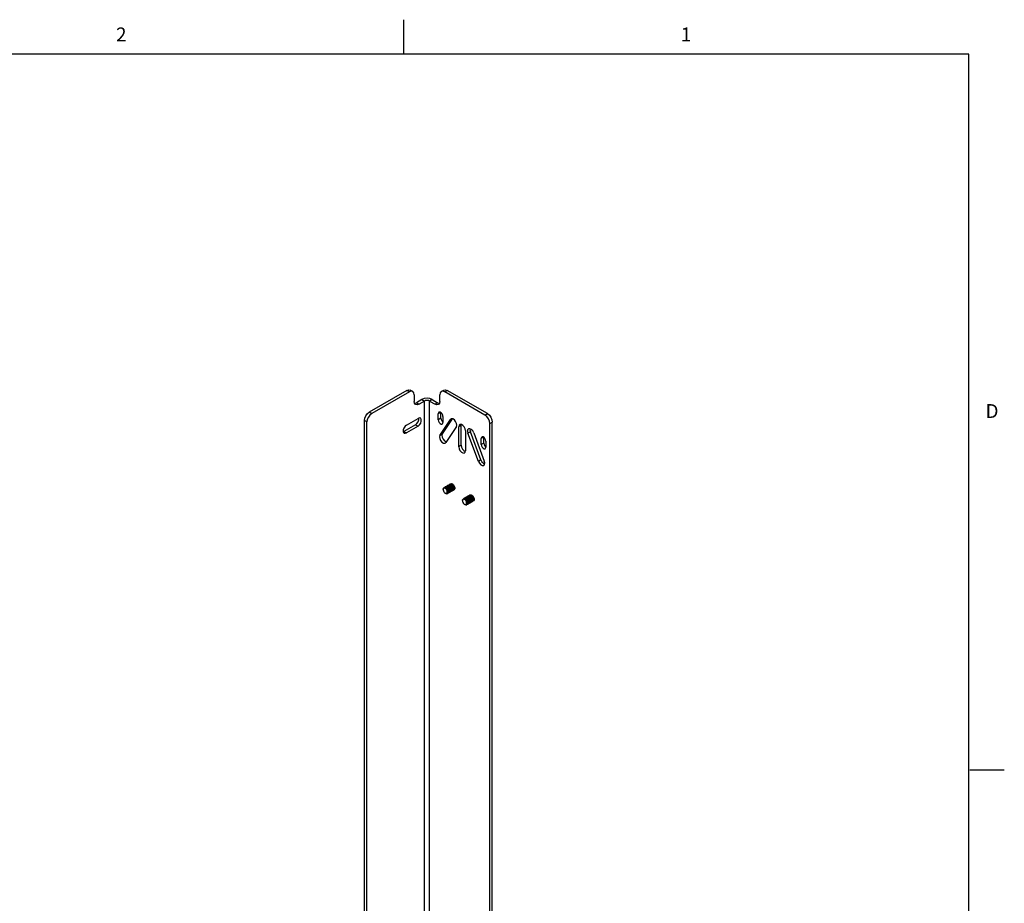
# Model space of a CAD drawing. Units: inches. Extents: x 0.5 to 33.6, y 0.5 to 21.6.
# Drawn here: x 26.5 to 33.6, y 15.2 to 21.6 of the extents above; entities that cross this region are included whole.
import ezdxf

# ---------------------------------------------------------------- set-up
doc = ezdxf.new("R2010")
doc.units = ezdxf.units.IN
doc.header["$LTSCALE"] = 1.87
doc.header["$MEASUREMENT"] = 0
doc.layers.get('0').update_dxf_attribs({"linetype": 'CONTINUOUS'})
doc.layers.add('AXIS', color=7, linetype='CONTINUOUS')
doc.styles.add('TEXTSTYLE_2', font='txt', dxfattribs={"width": 0.8})

msp = doc.modelspace()

# ---------------------------------------------------------------- linework, layer by layer
at = {"color": 2, "linetype": 'CONTINUOUS'}
for p, q in [((29.27634, 21.33541), (29.27634, 21.58541)), ((33.35198, 21.33668), (0.73649, 21.33668)), ((33.35198, 0.7035), (33.35198, 21.33668)), ((33.35919, 16.17184), (33.60919, 16.17184))]:
    msp.add_line(p, q, dxfattribs=at)
at = {"color": 3, "linetype": 'CONTINUOUS'}
for p, q in [((29.2968, 18.90939), (29.02538, 18.75268)), ((29.2968, 18.90939), (29.31012, 18.91402)), ((29.31012, 18.91402), (29.32141, 18.91183)), ((29.56451, 18.91183), (29.5758, 18.91402)), ((29.5758, 18.91402), (29.58911, 18.90939)), ((29.87933, 18.74184), (29.58911, 18.90939)), ((29.40593, 18.84381), (29.3664, 18.82099)), ((29.42292, 18.85037), (29.40593, 18.84381)), ((29.47998, 18.84381), (29.51951, 18.82099)), ((29.35479, 18.81695), (29.3664, 18.82099)), ((29.51951, 18.82099), (29.53283, 18.81636)), ((28.99058, 9.85232), (28.99058, 18.69241)), ((29.91413, 9.84148), (29.91413, 18.68156))]:
    msp.add_line(p, q, dxfattribs=at)
at = {"color": 9, "linetype": 'CONTINUOUS'}
for p, q in [((29.31532, 18.8987), (29.2968, 18.90939)), ((29.5706, 18.8987), (29.58911, 18.90939)), ((29.40593, 18.84381), (29.42444, 18.83312)), ((29.42444, 10.16984), (29.42444, 18.83312)), ((29.47998, 18.84381), (29.46147, 18.83312)), ((29.46147, 10.16984), (29.46147, 18.83312)), ((29.3664, 18.82099), (29.38491, 18.8103)), ((29.51951, 18.82099), (29.501, 18.8103)), ((29.00909, 18.68172), (28.99058, 18.69241)), ((29.04389, 18.74199), (29.02538, 18.75268)), ((29.86082, 18.73115), (29.87933, 18.74184)), ((29.89562, 18.67088), (29.91413, 18.68156))]:
    msp.add_line(p, q, dxfattribs=at)
at = {"color": 7, "linetype": 'CONTINUOUS'}
for p, q in [((29.32863, 18.90333), (29.31532, 18.8987)), ((29.33992, 18.90114), (29.32141, 18.91183)), ((29.33992, 18.90114), (29.32863, 18.90333)), ((29.54599, 18.90114), (29.56451, 18.91183)), ((29.55728, 18.90333), (29.54599, 18.90114)), ((29.5706, 18.8987), (29.55728, 18.90333)), ((29.31532, 18.8987), (29.04389, 18.74199)), ((29.35012, 18.87861), (29.35012, 18.83039)), ((29.42444, 18.83312), (29.38491, 18.8103)), ((29.46147, 18.83312), (29.501, 18.8103)), ((29.5358, 18.83039), (29.5358, 18.87861)), ((29.86082, 18.73115), (29.5706, 18.8987)), ((29.35276, 18.81655), (29.35012, 18.83039)), ((29.36031, 18.80786), (29.35276, 18.81655)), ((29.3716, 18.80567), (29.36031, 18.80786)), ((29.38491, 18.8103), (29.3716, 18.80567)), ((29.51432, 18.80567), (29.501, 18.8103)), ((29.52561, 18.80786), (29.51432, 18.80567)), ((29.53315, 18.81655), (29.52561, 18.80786)), ((29.5358, 18.83039), (29.53315, 18.81655)), ((29.04389, 18.74199), (29.03057, 18.73125)), ((29.87414, 18.7204), (29.86082, 18.73115)), ((29.00909, 9.84164), (29.00909, 18.68172)), ((29.89562, 9.83079), (29.89562, 18.67088)), ((29.56004, 18.19601), (29.55988, 18.19359)), ((29.57035, 18.2101), (29.56846, 18.20927)), ((29.56865, 18.20706), (29.57117, 18.20706)), ((29.56915, 18.20967), (29.57109, 18.21052)), ((29.57109, 18.21052), (29.57361, 18.21097)), ((29.57117, 18.20706), (29.57384, 18.2065)), ((29.57921, 18.21013), (29.58215, 18.20886)), ((29.58208, 18.21403), (29.5794, 18.2142)), ((29.58761, 18.21725), (29.58493, 18.21741)), ((29.5932, 18.22046), (29.59051, 18.22063)), ((29.59229, 18.20044), (29.59096, 18.20179)), ((29.59364, 18.19849), (29.59132, 18.20141)), ((29.59865, 18.22369), (29.59593, 18.22384)), ((29.60433, 18.22689), (29.60165, 18.22706)), ((29.60988, 18.23011), (29.60721, 18.23027)), ((29.613, 18.23499), (29.61518, 18.23591)), ((29.62032, 18.23613), (29.62314, 18.23541)), ((29.62113, 18.23136), (29.626, 18.23417)), ((29.62314, 18.23541), (29.626, 18.23417)), ((29.58494, 18.16787), (29.58563, 18.16827)), ((29.59748, 18.16955), (29.59585, 18.16826)), ((29.59654, 18.16866), (29.59798, 18.16976)), ((29.60286, 18.17257), (29.60141, 18.17147)), ((29.60211, 18.17188), (29.60374, 18.17317)), ((29.60862, 18.17598), (29.60698, 18.17469)), ((29.60768, 18.17509), (29.60929, 18.17636)), ((29.61416, 18.17917), (29.61255, 18.1779)), ((29.61325, 18.1783), (29.61488, 18.17959)), ((29.61975, 18.18241), (29.61812, 18.18112)), ((29.61881, 18.18152), (29.62043, 18.18279)), ((29.6253, 18.1856), (29.62369, 18.18433)), ((29.62438, 18.18473), (29.62601, 18.18602)), ((29.63088, 18.18883), (29.62925, 18.18755)), ((29.62995, 18.18795), (29.63156, 18.18921)), ((29.70955, 18.12974), (29.70765, 18.12891)), ((29.70785, 18.1267), (29.71036, 18.1267)), ((29.70835, 18.12931), (29.71029, 18.13016)), ((29.71029, 18.13016), (29.7128, 18.13061)), ((29.71036, 18.1267), (29.71304, 18.12613)), ((29.7184, 18.12977), (29.72135, 18.12849)), ((29.72127, 18.13367), (29.71859, 18.13384)), ((29.72681, 18.13689), (29.72412, 18.13705)), ((29.73239, 18.1401), (29.72971, 18.14027)), ((29.73149, 18.12008), (29.73015, 18.12143)), ((29.73284, 18.11813), (29.73051, 18.12105)), ((29.73784, 18.14333), (29.73512, 18.14347)), ((29.74352, 18.14653), (29.74084, 18.1467)), ((29.74908, 18.14974), (29.7464, 18.14991)), ((29.75219, 18.15463), (29.75437, 18.15554)), ((29.75951, 18.15577), (29.76234, 18.15505)), ((29.76032, 18.151), (29.76519, 18.15381)), ((29.76234, 18.15505), (29.76519, 18.15381)), ((29.69923, 18.11564), (29.69908, 18.11322)), ((29.72413, 18.0875), (29.72483, 18.08791)), ((29.73668, 18.08919), (29.73504, 18.0879)), ((29.73574, 18.0883), (29.73718, 18.08939)), ((29.74205, 18.09221), (29.74061, 18.09111)), ((29.74131, 18.09151), (29.74294, 18.0928)), ((29.74781, 18.09562), (29.74618, 18.09433)), ((29.74687, 18.09473), (29.74849, 18.096)), ((29.75336, 18.09881), (29.75175, 18.09754)), ((29.75244, 18.09794), (29.75407, 18.09923)), ((29.75894, 18.10204), (29.75731, 18.10076)), ((29.75801, 18.10116), (29.75962, 18.10243)), ((29.76449, 18.10524), (29.76288, 18.10397)), ((29.76358, 18.10437), (29.76521, 18.10566)), ((29.77008, 18.10847), (29.76845, 18.10718)), ((29.76914, 18.10759), (29.77075, 18.10885))]:
    msp.add_line(p, q, dxfattribs=at)
for points in [[(29.35012, 18.87861), (29.34747, 18.89246), (29.33992, 18.90114)], [(29.46147, 18.83312), (29.45298, 18.8364), (29.44296, 18.83755), (29.43294, 18.8364), (29.42444, 18.83312)], [(29.54599, 18.90114), (29.53845, 18.89246), (29.5358, 18.87861)], [(29.03057, 18.73125), (29.01928, 18.71602), (29.01174, 18.69863), (29.00909, 18.68172)], [(29.89562, 18.67088), (29.89297, 18.68778), (29.88543, 18.70517), (29.87414, 18.7204)], [(29.55988, 18.19447), (29.55998, 18.1965), (29.56047, 18.19931), (29.56138, 18.20177), (29.56269, 18.20383), (29.56436, 18.20543)], [(29.55988, 18.19359), (29.55989, 18.19315), (29.56016, 18.19006), (29.56086, 18.18682), (29.56195, 18.18352), (29.56341, 18.18026), (29.5652, 18.17713), (29.56726, 18.1742), (29.56955, 18.17157), (29.57199, 18.1693)], [(29.56464, 18.20365), (29.56294, 18.20242), (29.56159, 18.20071), (29.56061, 18.19855), (29.56004, 18.19601)], [(29.56436, 18.20543), (29.56637, 18.20651), (29.56865, 18.20706)], [(29.56886, 18.2045), (29.56663, 18.20435), (29.56464, 18.20365)], [(29.56846, 18.20927), (29.56811, 18.20906), (29.56619, 18.20745), (29.56496, 18.20575)], [(29.58352, 18.19478), (29.58127, 18.19747), (29.57885, 18.19981), (29.57633, 18.20172), (29.57377, 18.20317), (29.57126, 18.20411), (29.56886, 18.2045)], [(29.58146, 18.20845), (29.5785, 18.20973), (29.57561, 18.21044), (29.57287, 18.21057), (29.57035, 18.2101)], [(29.5718, 18.21065), (29.57207, 18.21099), (29.57403, 18.21249)], [(29.57361, 18.21097), (29.57634, 18.21084), (29.57921, 18.21013)], [(29.57384, 18.2065), (29.57662, 18.20539), (29.57943, 18.20376), (29.58219, 18.20166), (29.58485, 18.19913), (29.58734, 18.19624), (29.58958, 18.19306)], [(29.57403, 18.21249), (29.57621, 18.21341), (29.57866, 18.2138), (29.58135, 18.21363), (29.58417, 18.21291), (29.58702, 18.21167)], [(29.5794, 18.2142), (29.57694, 18.21382), (29.57472, 18.21289)], [(29.57739, 18.21389), (29.57768, 18.21424), (29.57959, 18.2157)], [(29.57959, 18.2157), (29.58181, 18.21663), (29.58427, 18.21701), (29.58695, 18.21684), (29.58975, 18.21612), (29.59259, 18.21488)], [(29.58493, 18.21741), (29.58247, 18.21702), (29.58029, 18.2161)], [(29.58146, 18.20845), (29.58431, 18.20672), (29.58714, 18.2045), (29.58982, 18.20189), (29.59228, 18.19898), (29.59448, 18.19583), (29.59639, 18.19248), (29.59794, 18.18907), (29.59911, 18.18567), (29.59989, 18.18232), (29.60025, 18.1791), (29.60017, 18.17614), (29.59966, 18.17353), (29.59876, 18.17132), (29.59748, 18.16955)], [(29.58772, 18.21207), (29.58488, 18.21331), (29.58208, 18.21403)], [(29.59132, 18.20141), (29.58916, 18.20368), (29.58689, 18.20571), (29.58454, 18.20744), (29.58215, 18.20886)], [(29.58295, 18.2171), (29.58321, 18.21742), (29.58516, 18.21892)], [(29.58898, 18.17679), (29.58905, 18.17905), (29.58884, 18.18151), (29.58832, 18.18411), (29.58752, 18.18679), (29.58645, 18.18948), (29.5851, 18.19218), (29.58352, 18.19478)], [(29.58352, 18.19478), (29.58577, 18.19257), (29.58788, 18.19007), (29.58981, 18.18737), (29.59148, 18.18453), (29.59285, 18.18165), (29.59393, 18.17875), (29.59468, 18.17591)], [(29.59075, 18.19165), (29.58896, 18.19443), (29.58692, 18.19701), (29.58468, 18.19931), (29.58457, 18.1994)], [(29.58516, 18.21892), (29.58735, 18.21984), (29.5898, 18.22023), (29.59248, 18.22006), (29.5953, 18.21934), (29.59816, 18.2181)], [(29.59051, 18.22063), (29.58806, 18.22024), (29.58586, 18.21932)], [(29.58702, 18.21167), (29.58941, 18.21025), (29.59176, 18.20852), (29.59403, 18.2065), (29.59619, 18.20422)], [(29.59329, 18.21529), (29.59043, 18.21653), (29.58761, 18.21725)], [(29.60593, 18.17715), (29.60643, 18.17975), (29.60651, 18.18272), (29.60616, 18.18594), (29.60538, 18.18929), (29.60421, 18.19268), (29.60266, 18.1961), (29.60075, 18.19944), (29.59855, 18.2026), (29.59609, 18.20551), (29.5934, 18.20812), (29.59058, 18.21034), (29.58772, 18.21207)], [(29.58852, 18.22032), (29.5888, 18.22066), (29.59073, 18.22213)], [(29.59468, 18.17591), (29.59447, 18.17917), (29.59383, 18.18261), (29.59278, 18.18612), (29.59136, 18.18964), (29.58958, 18.19306)], [(29.58958, 18.19306), (29.59155, 18.18962), (29.59314, 18.18608), (29.59433, 18.18255), (29.59509, 18.17911), (29.59539, 18.17586), (29.59524, 18.17288)], [(29.59073, 18.22213), (29.59293, 18.22305), (29.59539, 18.22344), (29.59807, 18.22327), (29.60088, 18.22255), (29.60373, 18.22131)], [(29.59593, 18.22384), (29.59345, 18.22341), (29.59143, 18.22253)], [(29.59958, 18.18668), (29.59889, 18.1892), (29.59772, 18.19215), (29.5962, 18.19507), (29.59438, 18.19786), (29.59229, 18.20044)], [(29.59259, 18.21488), (29.59545, 18.21315), (29.59827, 18.21093), (29.60096, 18.20832), (29.60342, 18.20541), (29.60562, 18.20226), (29.60753, 18.19891), (29.60908, 18.1955), (29.61025, 18.1921), (29.61103, 18.18875), (29.61138, 18.18553), (29.6113, 18.18257), (29.6108, 18.17996), (29.6099, 18.17775), (29.60862, 18.17598)], [(29.59886, 18.2185), (29.59601, 18.21974), (29.5932, 18.22046)], [(29.6115, 18.18039), (29.612, 18.18298), (29.61208, 18.18589), (29.61174, 18.18908), (29.61097, 18.19241), (29.6098, 18.19584), (29.60822, 18.19932), (29.60629, 18.2027), (29.60407, 18.20587), (29.60163, 18.20875), (29.59896, 18.21135), (29.59614, 18.21355), (29.59329, 18.21529)], [(29.60026, 18.1736), (29.60081, 18.17608), (29.60096, 18.17889), (29.60071, 18.18196), (29.60005, 18.1852), (29.599, 18.18855), (29.59755, 18.19195), (29.59574, 18.19531), (29.59364, 18.19849)], [(29.59404, 18.22351), (29.59416, 18.22367), (29.5963, 18.22534)], [(29.59619, 18.20422), (29.59852, 18.2013), (29.60061, 18.19812), (29.60242, 18.19477), (29.60387, 18.19136), (29.60492, 18.18802), (29.60558, 18.18477), (29.60584, 18.1817), (29.60568, 18.1789), (29.60513, 18.17641), (29.60418, 18.17428), (29.60286, 18.17257)], [(29.60504, 18.19028), (29.60472, 18.1916), (29.60365, 18.19455), (29.60222, 18.19748), (29.60048, 18.20032), (29.59846, 18.20297), (29.59622, 18.20535), (29.5962, 18.20537)], [(29.5963, 18.22534), (29.59832, 18.22622), (29.6008, 18.22665), (29.60352, 18.22651), (29.60639, 18.22579), (29.6093, 18.22453)], [(29.60165, 18.22706), (29.59919, 18.22667), (29.59699, 18.22575)], [(29.59816, 18.2181), (29.60102, 18.21636), (29.60383, 18.21416), (29.6065, 18.21157), (29.60894, 18.20868), (29.61116, 18.20551), (29.61309, 18.20213), (29.61467, 18.19866), (29.61584, 18.19523), (29.61661, 18.19189), (29.61695, 18.18871), (29.61687, 18.18579), (29.61638, 18.1832), (29.61547, 18.18098), (29.61416, 18.17917)], [(29.60442, 18.22171), (29.60152, 18.22297), (29.59865, 18.22369)], [(29.61706, 18.18357), (29.61757, 18.18618), (29.61765, 18.18914), (29.61729, 18.19236), (29.61652, 18.19571), (29.61535, 18.1991), (29.61379, 18.20253), (29.61188, 18.20588), (29.60968, 18.20903), (29.60722, 18.21194), (29.60454, 18.21455), (29.60171, 18.21676), (29.59886, 18.2185)], [(29.59966, 18.22674), (29.59994, 18.22709), (29.60186, 18.22856)], [(29.60186, 18.22856), (29.60406, 18.22948), (29.60652, 18.22987), (29.6092, 18.2297), (29.61202, 18.22898), (29.61486, 18.22774)], [(29.61065, 18.19335), (29.61052, 18.19401), (29.60955, 18.19694), (29.60822, 18.19989), (29.60656, 18.20276), (29.60461, 18.20547), (29.60243, 18.20794), (29.60193, 18.20839)], [(29.60721, 18.23027), (29.60476, 18.22989), (29.60256, 18.22896)], [(29.60373, 18.22131), (29.60658, 18.21958), (29.60941, 18.21736), (29.61209, 18.21475), (29.61455, 18.21184), (29.61675, 18.20869), (29.61866, 18.20534), (29.62022, 18.20192), (29.62139, 18.19852), (29.62216, 18.19518), (29.62252, 18.19196), (29.62244, 18.18899), (29.62193, 18.18639), (29.62103, 18.18418), (29.61975, 18.18241)], [(29.60999, 18.22493), (29.60714, 18.22617), (29.60433, 18.22689)], [(29.62264, 18.18682), (29.62314, 18.18941), (29.62322, 18.19232), (29.62287, 18.1955), (29.62211, 18.19884), (29.62093, 18.20227), (29.61936, 18.20574), (29.61742, 18.20913), (29.61521, 18.21229), (29.61276, 18.21518), (29.61009, 18.21777), (29.60728, 18.21998), (29.60442, 18.22171)], [(29.60523, 18.22996), (29.60549, 18.23029), (29.60743, 18.23177)], [(29.60743, 18.23177), (29.60963, 18.2327), (29.61208, 18.23308), (29.61476, 18.23292), (29.61757, 18.2322), (29.62043, 18.23096)], [(29.6163, 18.19634), (29.61629, 18.19642), (29.61542, 18.19934), (29.61419, 18.20229), (29.61262, 18.20519), (29.61074, 18.20796), (29.60862, 18.2105), (29.6076, 18.21148)], [(29.61276, 18.23349), (29.61031, 18.23309), (29.60813, 18.23218)], [(29.6093, 18.22453), (29.61215, 18.22279), (29.61497, 18.22059), (29.61764, 18.21799), (29.62008, 18.21511), (29.6223, 18.21194), (29.62423, 18.20856), (29.62581, 18.20508), (29.62698, 18.20165), (29.62774, 18.19832), (29.62809, 18.19513), (29.62801, 18.19222), (29.62751, 18.18963), (29.6266, 18.1874), (29.6253, 18.1856)], [(29.61556, 18.22814), (29.6127, 18.22939), (29.60988, 18.23011)], [(29.6282, 18.19), (29.6287, 18.19261), (29.62878, 18.19557), (29.62843, 18.19879), (29.62765, 18.20214), (29.62648, 18.20553), (29.62493, 18.20895), (29.62301, 18.21231), (29.62081, 18.21546), (29.61836, 18.21837), (29.61567, 18.22098), (29.61285, 18.22319), (29.60999, 18.22493)], [(29.61079, 18.23317), (29.61106, 18.23351), (29.613, 18.23499)], [(29.62113, 18.23136), (29.61827, 18.2326), (29.61545, 18.23332), (29.61276, 18.23349)], [(29.62176, 18.19987), (29.62127, 18.20174), (29.62014, 18.20469), (29.61865, 18.20762), (29.61686, 18.21043), (29.6148, 18.21304), (29.61309, 18.2148)], [(29.61486, 18.22774), (29.61772, 18.22601), (29.62054, 18.22379), (29.62323, 18.22118), (29.62568, 18.21827), (29.62789, 18.21512), (29.6298, 18.21177), (29.63136, 18.20834), (29.63252, 18.20495), (29.6333, 18.2016), (29.63366, 18.19839), (29.63357, 18.19542), (29.63307, 18.19282), (29.63217, 18.19061), (29.63088, 18.18883)], [(29.61518, 18.23591), (29.61763, 18.2363), (29.62032, 18.23613)], [(29.63156, 18.18921), (29.63286, 18.19101), (29.63377, 18.19324), (29.63427, 18.19582), (29.63435, 18.19874), (29.63401, 18.20193), (29.63325, 18.20526), (29.63207, 18.20869), (29.6305, 18.21216), (29.62857, 18.21554), (29.62636, 18.21871), (29.62391, 18.2216), (29.62123, 18.2242), (29.61842, 18.22641), (29.61556, 18.22814)], [(29.62732, 18.20311), (29.62708, 18.20414), (29.62605, 18.20709), (29.62466, 18.21003), (29.62295, 18.21288), (29.62096, 18.21555), (29.61875, 18.21797), (29.61854, 18.21815)], [(29.62043, 18.23096), (29.62329, 18.22922), (29.6261, 18.22701), (29.62878, 18.22441), (29.63123, 18.22152), (29.63344, 18.21836), (29.63537, 18.21497), (29.63695, 18.2115), (29.63812, 18.20807), (29.63888, 18.20474)], [(29.63295, 18.20612), (29.63287, 18.20655), (29.63194, 18.20948), (29.63065, 18.21243), (29.62902, 18.21532), (29.62711, 18.21805), (29.62495, 18.22054), (29.62426, 18.22119)], [(29.63888, 18.20474), (29.63923, 18.20155), (29.63914, 18.19864), (29.63864, 18.19605), (29.63774, 18.19383), (29.63643, 18.19203), (29.63482, 18.19076)], [(29.57199, 18.1693), (29.57408, 18.168), (29.576, 18.1671), (29.57777, 18.16653), (29.57942, 18.16625)], [(29.57942, 18.16625), (29.58098, 18.16624), (29.58243, 18.16651), (29.58377, 18.16705), (29.58494, 18.16787)], [(29.57946, 18.16625), (29.58046, 18.16564), (29.58309, 18.16457), (29.58559, 18.16408), (29.58791, 18.16419), (29.58997, 18.16487), (29.59028, 18.16504)], [(29.58494, 18.16787), (29.58597, 18.1686), (29.58686, 18.16954), (29.58761, 18.17067), (29.5882, 18.17198), (29.58863, 18.17345), (29.58889, 18.17506), (29.58898, 18.17679)], [(29.58563, 18.16827), (29.58653, 18.16892), (29.58768, 18.17031), (29.58849, 18.17213), (29.58893, 18.17431), (29.58898, 18.17679)], [(29.59028, 18.16504), (29.59171, 18.16613), (29.59309, 18.16792), (29.59406, 18.17018), (29.5946, 18.17287), (29.59468, 18.17591)], [(29.59397, 18.18363), (29.59337, 18.18584), (29.59223, 18.18876), (29.59075, 18.19165)], [(29.59363, 18.16806), (29.59221, 18.16635), (29.59098, 18.16545)], [(29.59585, 18.16826), (29.59395, 18.1675), (29.59309, 18.16741)], [(29.59524, 18.17288), (29.59465, 18.17026), (29.59363, 18.16806)], [(29.59798, 18.16976), (29.59931, 18.17147), (29.60026, 18.1736)], [(29.60141, 18.17147), (29.60119, 18.17135), (29.59927, 18.17066), (29.59864, 18.17061)], [(29.60374, 18.17317), (29.60503, 18.17494), (29.60593, 18.17715)], [(29.60698, 18.17469), (29.60508, 18.17393), (29.60423, 18.17384)], [(29.60929, 18.17636), (29.6106, 18.17816), (29.6115, 18.18039)], [(29.61255, 18.1779), (29.61056, 18.17712), (29.60979, 18.17705)], [(29.61488, 18.17959), (29.61616, 18.18137), (29.61706, 18.18357)], [(29.61812, 18.18112), (29.61622, 18.18036), (29.61536, 18.18027)], [(29.62043, 18.18279), (29.62173, 18.18459), (29.62264, 18.18682)], [(29.62369, 18.18433), (29.62169, 18.18355), (29.62093, 18.18348)], [(29.62601, 18.18602), (29.62729, 18.18779), (29.6282, 18.19)], [(29.62925, 18.18755), (29.62735, 18.18679), (29.6265, 18.1867)], [(29.63482, 18.19076), (29.63283, 18.18998), (29.63206, 18.18991)], [(29.69908, 18.11411), (29.69917, 18.11613), (29.69966, 18.11894), (29.70057, 18.12141), (29.70188, 18.12347), (29.70356, 18.12506)], [(29.70383, 18.12329), (29.70214, 18.12206), (29.70078, 18.12035), (29.6998, 18.11819), (29.69923, 18.11564)], [(29.70356, 18.12506), (29.70556, 18.12615), (29.70785, 18.1267)], [(29.70805, 18.12414), (29.70582, 18.12399), (29.70383, 18.12329)], [(29.70765, 18.12891), (29.7073, 18.1287), (29.70539, 18.12709), (29.70415, 18.12539)], [(29.72271, 18.11442), (29.72046, 18.11711), (29.71804, 18.11944), (29.71552, 18.12136), (29.71297, 18.12281), (29.71045, 18.12374), (29.70805, 18.12414)], [(29.72065, 18.12809), (29.71769, 18.12937), (29.71481, 18.13008), (29.71207, 18.13021), (29.70955, 18.12974)], [(29.71099, 18.13029), (29.71127, 18.13063), (29.71322, 18.13212)], [(29.7128, 18.13061), (29.71553, 18.13048), (29.7184, 18.12977)], [(29.71304, 18.12613), (29.71581, 18.12503), (29.71862, 18.1234), (29.72139, 18.1213), (29.72405, 18.11877), (29.72653, 18.11588), (29.72878, 18.11269)], [(29.71322, 18.13212), (29.7154, 18.13304), (29.71786, 18.13343), (29.72054, 18.13327), (29.72336, 18.13255), (29.72622, 18.13131)], [(29.71859, 18.13384), (29.71613, 18.13346), (29.71392, 18.13253)], [(29.71659, 18.13353), (29.71687, 18.13388), (29.71879, 18.13534)], [(29.71879, 18.13534), (29.72101, 18.13627), (29.72346, 18.13665), (29.72614, 18.13648), (29.72895, 18.13576), (29.73179, 18.13452)], [(29.72412, 18.13705), (29.72167, 18.13666), (29.71948, 18.13574)], [(29.72065, 18.12809), (29.72351, 18.12636), (29.72633, 18.12414), (29.72902, 18.12153), (29.73148, 18.11862), (29.73368, 18.11547), (29.73559, 18.11212), (29.73714, 18.10871), (29.73831, 18.10531), (29.73909, 18.10196), (29.73944, 18.09874), (29.73936, 18.09578), (29.73886, 18.09317), (29.73796, 18.09096), (29.73668, 18.08919)], [(29.72692, 18.13171), (29.72408, 18.13294), (29.72127, 18.13367)], [(29.73051, 18.12105), (29.72835, 18.12332), (29.72608, 18.12534), (29.72373, 18.12708), (29.72135, 18.12849)], [(29.72215, 18.13674), (29.72241, 18.13706), (29.72436, 18.13855)], [(29.72436, 18.13855), (29.72654, 18.13947), (29.72899, 18.13986), (29.73168, 18.1397), (29.7345, 18.13898), (29.73735, 18.13774)], [(29.72971, 18.14027), (29.72725, 18.13988), (29.72505, 18.13895)], [(29.72622, 18.13131), (29.72861, 18.12989), (29.73095, 18.12816), (29.73323, 18.12613), (29.73538, 18.12386)], [(29.73248, 18.13492), (29.72963, 18.13617), (29.72681, 18.13689)], [(29.74512, 18.09679), (29.74563, 18.09939), (29.74571, 18.10236), (29.74535, 18.10558), (29.74457, 18.10893), (29.7434, 18.11232), (29.74185, 18.11574), (29.73994, 18.11908), (29.73774, 18.12224), (29.73528, 18.12514), (29.7326, 18.12776), (29.72977, 18.12997), (29.72692, 18.13171)], [(29.72772, 18.13995), (29.728, 18.1403), (29.72992, 18.14177)], [(29.72992, 18.14177), (29.73212, 18.14269), (29.73458, 18.14308), (29.73726, 18.14291), (29.74008, 18.14219), (29.74292, 18.14095)], [(29.73512, 18.14347), (29.73264, 18.14304), (29.73062, 18.14217)], [(29.73179, 18.13452), (29.73464, 18.13279), (29.73747, 18.13057), (29.74015, 18.12796), (29.74261, 18.12505), (29.74481, 18.12189), (29.74672, 18.11855), (29.74828, 18.11514), (29.74945, 18.11174), (29.75022, 18.10839), (29.75058, 18.10517), (29.7505, 18.1022), (29.74999, 18.0996), (29.74909, 18.09739), (29.74781, 18.09562)], [(29.73805, 18.13814), (29.73521, 18.13938), (29.73239, 18.1401)], [(29.7507, 18.10003), (29.7512, 18.10262), (29.75128, 18.10553), (29.75093, 18.10871), (29.75017, 18.11205), (29.74899, 18.11548), (29.74742, 18.11896), (29.74548, 18.12234), (29.74327, 18.1255), (29.74082, 18.12839), (29.73815, 18.13098), (29.73534, 18.13319), (29.73248, 18.13492)], [(29.73324, 18.14315), (29.73336, 18.1433), (29.73549, 18.14498)], [(29.73538, 18.12386), (29.73771, 18.12094), (29.73981, 18.11776), (29.74162, 18.11441), (29.74306, 18.111), (29.74412, 18.10765), (29.74478, 18.10441), (29.74503, 18.10134), (29.74488, 18.09853), (29.74432, 18.09605), (29.74338, 18.09392), (29.74205, 18.09221)], [(29.74423, 18.10992), (29.74391, 18.11124), (29.74284, 18.11419), (29.74142, 18.11712), (29.73967, 18.11996), (29.73765, 18.12261), (29.73542, 18.12499), (29.7354, 18.12501)], [(29.73549, 18.14498), (29.73752, 18.14586), (29.74, 18.14629), (29.74272, 18.14614), (29.74558, 18.14542), (29.74849, 18.14417)], [(29.74084, 18.1467), (29.73838, 18.14631), (29.73619, 18.14538)], [(29.73735, 18.13774), (29.74021, 18.136), (29.74302, 18.1338), (29.74569, 18.1312), (29.74814, 18.12832), (29.75035, 18.12515), (29.75229, 18.12177), (29.75387, 18.1183), (29.75504, 18.11486), (29.7558, 18.11153), (29.75615, 18.10835), (29.75607, 18.10543), (29.75557, 18.10284), (29.75466, 18.10061), (29.75336, 18.09881)], [(29.74362, 18.14135), (29.74071, 18.14261), (29.73784, 18.14333)], [(29.75626, 18.10321), (29.75676, 18.10582), (29.75684, 18.10878), (29.75649, 18.112), (29.75571, 18.11535), (29.75454, 18.11874), (29.75299, 18.12216), (29.75107, 18.12551), (29.74887, 18.12867), (29.74642, 18.13158), (29.74373, 18.13419), (29.74091, 18.1364), (29.73805, 18.13814)], [(29.73885, 18.14638), (29.73913, 18.14673), (29.74106, 18.1482)], [(29.74106, 18.1482), (29.74326, 18.14912), (29.74571, 18.14951), (29.7484, 18.14934), (29.75121, 18.14862), (29.75406, 18.14738)], [(29.74985, 18.11299), (29.74971, 18.11365), (29.74875, 18.11658), (29.74741, 18.11953), (29.74575, 18.1224), (29.74381, 18.12511), (29.74163, 18.12758), (29.74113, 18.12803)], [(29.7464, 18.14991), (29.74395, 18.14952), (29.74175, 18.1486)], [(29.74292, 18.14095), (29.74578, 18.13922), (29.7486, 18.137), (29.75129, 18.13439), (29.75374, 18.13148), (29.75595, 18.12833), (29.75786, 18.12498), (29.75941, 18.12155), (29.76058, 18.11816), (29.76136, 18.11481), (29.76171, 18.11159), (29.76163, 18.10863), (29.76113, 18.10602), (29.76023, 18.10382), (29.75894, 18.10204)], [(29.74919, 18.14457), (29.74634, 18.14581), (29.74352, 18.14653)], [(29.76183, 18.10645), (29.76233, 18.10905), (29.76241, 18.11196), (29.76207, 18.11514), (29.7613, 18.11848), (29.76013, 18.12191), (29.75855, 18.12538), (29.75662, 18.12876), (29.7544, 18.13193), (29.75196, 18.13482), (29.74929, 18.13741), (29.74648, 18.13962), (29.74362, 18.14135)], [(29.74442, 18.1496), (29.74468, 18.14993), (29.74663, 18.15141)], [(29.74663, 18.15141), (29.74883, 18.15234), (29.75127, 18.15272), (29.75395, 18.15256), (29.75677, 18.15184), (29.75963, 18.15059)], [(29.75549, 18.11598), (29.75548, 18.11606), (29.75462, 18.11898), (29.75339, 18.12193), (29.75181, 18.12483), (29.74994, 18.12759), (29.74782, 18.13014), (29.7468, 18.13112)], [(29.75196, 18.15312), (29.7495, 18.15273), (29.74732, 18.15181)], [(29.74849, 18.14417), (29.75135, 18.14243), (29.75416, 18.14022), (29.75683, 18.13763), (29.75928, 18.13474), (29.76149, 18.13158), (29.76342, 18.12819), (29.765, 18.12472), (29.76617, 18.12129), (29.76694, 18.11795), (29.76728, 18.11477), (29.7672, 18.11186), (29.76671, 18.10927), (29.7658, 18.10704), (29.76449, 18.10524)], [(29.75475, 18.14778), (29.7519, 18.14902), (29.74908, 18.14974)], [(29.76739, 18.10964), (29.7679, 18.11225), (29.76798, 18.11521), (29.76762, 18.11843), (29.76685, 18.12177), (29.76568, 18.12517), (29.76412, 18.12859), (29.76221, 18.13194), (29.76001, 18.1351), (29.75755, 18.13801), (29.75487, 18.14062), (29.75204, 18.14283), (29.74919, 18.14457)], [(29.74999, 18.15281), (29.75026, 18.15315), (29.75219, 18.15463)], [(29.76032, 18.151), (29.75747, 18.15224), (29.75464, 18.15296), (29.75196, 18.15312)], [(29.76095, 18.1195), (29.76046, 18.12138), (29.75933, 18.12433), (29.75785, 18.12725), (29.75605, 18.13006), (29.75399, 18.13267), (29.75228, 18.13443)], [(29.75406, 18.14738), (29.75691, 18.14564), (29.75974, 18.14343), (29.76242, 18.14082), (29.76488, 18.13791), (29.76708, 18.13476), (29.76899, 18.13141), (29.77055, 18.12798), (29.77172, 18.12459), (29.77249, 18.12124), (29.77285, 18.11802), (29.77277, 18.11506), (29.77227, 18.11245), (29.77136, 18.11024), (29.77008, 18.10847)], [(29.75437, 18.15554), (29.75683, 18.15594), (29.75951, 18.15577)], [(29.77075, 18.10885), (29.77206, 18.11065), (29.77297, 18.11287), (29.77347, 18.11546), (29.77355, 18.11838), (29.7732, 18.12156), (29.77244, 18.1249), (29.77127, 18.12833), (29.76969, 18.1318), (29.76776, 18.13518), (29.76555, 18.13835), (29.7631, 18.14124), (29.76043, 18.14384), (29.75761, 18.14605), (29.75475, 18.14778)], [(29.76651, 18.12275), (29.76628, 18.12378), (29.76525, 18.12672), (29.76386, 18.12966), (29.76215, 18.13252), (29.76016, 18.13519), (29.75794, 18.13761), (29.75774, 18.13778)], [(29.75963, 18.15059), (29.76248, 18.14886), (29.7653, 18.14665), (29.76797, 18.14405), (29.77042, 18.14116), (29.77263, 18.13799), (29.77457, 18.13461), (29.77614, 18.13114), (29.77731, 18.12771), (29.77808, 18.12438)], [(29.77215, 18.12576), (29.77207, 18.12619), (29.77114, 18.12912), (29.76985, 18.13207), (29.76822, 18.13495), (29.7663, 18.13768), (29.76414, 18.14018), (29.76345, 18.14083)], [(29.77808, 18.12438), (29.77842, 18.12119), (29.77834, 18.11827), (29.77784, 18.11569), (29.77693, 18.11346), (29.77562, 18.11166), (29.77402, 18.1104)], [(29.69908, 18.11322), (29.69908, 18.11279), (29.69936, 18.1097), (29.70005, 18.10646), (29.70114, 18.10316), (29.7026, 18.0999), (29.70439, 18.09676), (29.70646, 18.09384), (29.70875, 18.09121), (29.71119, 18.08894)], [(29.71119, 18.08894), (29.71327, 18.08764), (29.71519, 18.08673), (29.71697, 18.08616), (29.71862, 18.08589)], [(29.71862, 18.08589), (29.72017, 18.08588), (29.72163, 18.08615), (29.72296, 18.08669), (29.72413, 18.0875)], [(29.71865, 18.08589), (29.71965, 18.08528), (29.72228, 18.08421), (29.72479, 18.08372), (29.7271, 18.08382), (29.72916, 18.08451), (29.72947, 18.08468)], [(29.72817, 18.09643), (29.72825, 18.09868), (29.72803, 18.10115), (29.72752, 18.10375), (29.72672, 18.10643), (29.72564, 18.10912), (29.7243, 18.11182), (29.72271, 18.11442)], [(29.72271, 18.11442), (29.72496, 18.1122), (29.72708, 18.10971), (29.729, 18.107), (29.73067, 18.10416), (29.73205, 18.10129), (29.73312, 18.09839), (29.73388, 18.09555)], [(29.72995, 18.11129), (29.72816, 18.11407), (29.72612, 18.11665), (29.72387, 18.11895), (29.72377, 18.11904)], [(29.72413, 18.0875), (29.72516, 18.08824), (29.72606, 18.08918), (29.72681, 18.09031), (29.7274, 18.09162), (29.72783, 18.09309), (29.72808, 18.0947), (29.72817, 18.09643)], [(29.72483, 18.08791), (29.72573, 18.08855), (29.72688, 18.08995), (29.72769, 18.09176), (29.72812, 18.09395), (29.72817, 18.09643)], [(29.73388, 18.09555), (29.73366, 18.09881), (29.73302, 18.10225), (29.73198, 18.10576), (29.73055, 18.10927), (29.72878, 18.11269)], [(29.72878, 18.11269), (29.73074, 18.10925), (29.73234, 18.10572), (29.73353, 18.10219), (29.73428, 18.09875), (29.73459, 18.0955), (29.73444, 18.09252)], [(29.72947, 18.08468), (29.7309, 18.08577), (29.73228, 18.08755), (29.73325, 18.08982), (29.73379, 18.09251), (29.73388, 18.09555)], [(29.73316, 18.10326), (29.73257, 18.10547), (29.73143, 18.1084), (29.72995, 18.11129)], [(29.73282, 18.0877), (29.7314, 18.08599), (29.73017, 18.08508)], [(29.73878, 18.10632), (29.73809, 18.10884), (29.73691, 18.11179), (29.7354, 18.11471), (29.73357, 18.1175), (29.73149, 18.12008)], [(29.73504, 18.0879), (29.73314, 18.08714), (29.73228, 18.08705)], [(29.73444, 18.09252), (29.73384, 18.0899), (29.73282, 18.0877)], [(29.73945, 18.09323), (29.74, 18.09572), (29.74016, 18.09852), (29.7399, 18.10159), (29.73924, 18.10484), (29.73819, 18.10818), (29.73674, 18.11159), (29.73494, 18.11495), (29.73284, 18.11813)], [(29.73718, 18.08939), (29.73851, 18.0911), (29.73945, 18.09323)], [(29.74061, 18.09111), (29.74039, 18.09099), (29.73846, 18.0903), (29.73784, 18.09025)], [(29.74294, 18.0928), (29.74422, 18.09458), (29.74512, 18.09679)], [(29.74618, 18.09433), (29.74428, 18.09357), (29.74342, 18.09348)], [(29.74849, 18.096), (29.74979, 18.0978), (29.7507, 18.10003)], [(29.75175, 18.09754), (29.74975, 18.09676), (29.74898, 18.09669)], [(29.75407, 18.09923), (29.75535, 18.101), (29.75626, 18.10321)], [(29.75731, 18.10076), (29.75541, 18.09999), (29.75456, 18.0999)], [(29.75962, 18.10243), (29.76093, 18.10423), (29.76183, 18.10645)], [(29.76288, 18.10397), (29.76089, 18.10319), (29.76012, 18.10311)], [(29.76521, 18.10566), (29.76649, 18.10743), (29.76739, 18.10964)], [(29.76845, 18.10718), (29.76655, 18.10642), (29.76569, 18.10633)], [(29.77402, 18.1104), (29.77202, 18.10962), (29.77126, 18.10954)]]:
    msp.add_lwpolyline(points, dxfattribs=at)
at = {"color": 3, "linetype": 'CONTINUOUS'}
for points in [[(29.47998, 18.84381), (29.463, 18.85037), (29.44296, 18.85267), (29.42292, 18.85037)], [(28.99058, 18.69241), (28.99323, 18.70932), (29.00077, 18.72671), (29.01206, 18.74194), (29.02538, 18.75268)], [(29.87933, 18.74184), (29.89265, 18.73109), (29.90394, 18.71586), (29.91148, 18.69847), (29.91413, 18.68156)]]:
    msp.add_lwpolyline(points, dxfattribs=at)
at = {"layer": 'AXIS', "color": 7, "linetype": 'CONTINUOUS'}
for p, q in [((29.29444, 18.6597), (29.37795, 18.70792)), ((29.38852, 18.71123), (29.37795, 18.70792)), ((29.39519, 18.70959), (29.38852, 18.71123)), ((29.52432, 18.69767), (29.52432, 18.74107)), ((29.53061, 18.75252), (29.52923, 18.75188)), ((29.5373, 18.75237), (29.53061, 18.75252)), ((29.53539, 18.5852), (29.61194, 18.70012)), ((29.54474, 18.74808), (29.5373, 18.75237)), ((29.55772, 18.72178), (29.55772, 18.67838)), ((29.61611, 18.70403), (29.61194, 18.70012)), ((29.61918, 18.70525), (29.61611, 18.70403)), ((29.62921, 18.70423), (29.61918, 18.70525)), ((29.37795, 18.65166), (29.29444, 18.60344)), ((29.65453, 18.64821), (29.57797, 18.53329)), ((29.67152, 18.50259), (29.67152, 18.64724)), ((29.68069, 18.66394), (29.67868, 18.66301)), ((29.69045, 18.66373), (29.68069, 18.66394)), ((29.70129, 18.65747), (29.69045, 18.66373)), ((29.72023, 18.61912), (29.72023, 18.47446)), ((29.74224, 18.63217), (29.74131, 18.63168)), ((29.27539, 18.60304), (29.2772, 18.60177)), ((29.2772, 18.60177), (29.28387, 18.60013)), ((29.28387, 18.60013), (29.29444, 18.60344)), ((29.81378, 18.39715), (29.73722, 18.60047)), ((29.77981, 18.60321), (29.85636, 18.39989)), ((29.83403, 18.51887), (29.83403, 18.56226)), ((29.84031, 18.57371), (29.83894, 18.57307)), ((29.84701, 18.57357), (29.84031, 18.57371)), ((29.85445, 18.56928), (29.84701, 18.57357)), ((29.57381, 18.52938), (29.57797, 18.53329)), ((29.67152, 18.50259), (29.67393, 18.48899)), ((29.86743, 18.54297), (29.86743, 18.49958)), ((29.81378, 18.39715), (29.82102, 18.38366)), ((29.56846, 18.20927), (29.56915, 18.20967)), ((29.57403, 18.21249), (29.57472, 18.21289)), ((29.57959, 18.2157), (29.58029, 18.2161)), ((29.58516, 18.21892), (29.58586, 18.21932)), ((29.59073, 18.22213), (29.59142, 18.22253)), ((29.5963, 18.22534), (29.59699, 18.22575)), ((29.60186, 18.22856), (29.60256, 18.22896)), ((29.60743, 18.23177), (29.60813, 18.23218)), ((29.61198, 18.23336), (29.61267, 18.23462)), ((29.61267, 18.23462), (29.61396, 18.23553)), ((29.613, 18.23499), (29.61396, 18.23554)), ((29.61396, 18.23553), (29.61873, 18.2367)), ((29.61873, 18.2367), (29.62628, 18.23433)), ((29.62628, 18.23433), (29.63383, 18.22798)), ((29.63383, 18.22798), (29.63988, 18.21891)), ((29.63482, 18.19076), (29.6386, 18.19294)), ((29.63988, 18.19386), (29.63859, 18.19295)), ((29.63988, 18.21891), (29.64324, 18.20892)), ((29.64324, 18.19998), (29.63988, 18.19386)), ((29.64324, 18.20892), (29.64324, 18.19998)), ((29.59028, 18.16504), (29.59098, 18.16545)), ((29.59585, 18.16826), (29.59654, 18.16866)), ((29.60142, 18.17147), (29.60211, 18.17188)), ((29.60698, 18.17469), (29.60768, 18.17509)), ((29.61255, 18.1779), (29.61325, 18.1783)), ((29.61812, 18.18112), (29.61881, 18.18152)), ((29.62369, 18.18433), (29.62438, 18.18473)), ((29.62925, 18.18755), (29.62995, 18.18795)), ((29.70765, 18.12891), (29.70835, 18.12931)), ((29.71322, 18.13212), (29.71392, 18.13253)), ((29.71879, 18.13534), (29.71948, 18.13574)), ((29.72436, 18.13855), (29.72505, 18.13895)), ((29.72992, 18.14177), (29.73062, 18.14217)), ((29.73549, 18.14498), (29.73619, 18.14538)), ((29.74106, 18.1482), (29.74175, 18.1486)), ((29.74663, 18.15141), (29.74732, 18.15181)), ((29.75118, 18.153), (29.75187, 18.15426)), ((29.75187, 18.15426), (29.75316, 18.15517)), ((29.75219, 18.15463), (29.75315, 18.15518)), ((29.75316, 18.15517), (29.75792, 18.15634)), ((29.75792, 18.15634), (29.76547, 18.15397)), ((29.76547, 18.15397), (29.77302, 18.14762)), ((29.77302, 18.14762), (29.77908, 18.13855)), ((29.77908, 18.13855), (29.78244, 18.12856)), ((29.78244, 18.12856), (29.78244, 18.11961)), ((29.72947, 18.08468), (29.73017, 18.08508)), ((29.73504, 18.0879), (29.73574, 18.0883)), ((29.74061, 18.09111), (29.74131, 18.09151)), ((29.74618, 18.09433), (29.74687, 18.09473)), ((29.75175, 18.09754), (29.75244, 18.09794)), ((29.75731, 18.10076), (29.75801, 18.10116)), ((29.76288, 18.10397), (29.76358, 18.10437)), ((29.76845, 18.10718), (29.76914, 18.10759)), ((29.77402, 18.1104), (29.77779, 18.11258)), ((29.77908, 18.1135), (29.77779, 18.11259)), ((29.78244, 18.11961), (29.77908, 18.1135))]:
    msp.add_line(p, q, dxfattribs=at)
at = {"layer": 'AXIS', "color": 9, "linetype": 'CONTINUOUS'}
for p, q in [((29.5406, 18.75047), (29.52432, 18.74107)), ((29.54283, 18.70836), (29.52432, 18.69767)), ((29.62059, 18.70511), (29.61194, 18.70012)), ((29.35944, 18.66235), (29.37795, 18.65166)), ((29.69003, 18.65793), (29.67152, 18.64724)), ((29.27592, 18.61413), (29.29444, 18.60344)), ((29.5539, 18.59589), (29.53539, 18.5852)), ((29.75573, 18.61116), (29.73722, 18.60047)), ((29.85031, 18.57166), (29.83403, 18.56226)), ((29.69003, 18.51328), (29.67152, 18.50259)), ((29.85254, 18.52955), (29.83403, 18.51887)), ((29.83229, 18.40784), (29.81378, 18.39715))]:
    msp.add_line(p, q, dxfattribs=at)
at = {"layer": 'AXIS', "color": 3, "linetype": 'CONTINUOUS'}
for p, q in [((29.54283, 18.70836), (29.54283, 18.74918)), ((29.5539, 18.59589), (29.62627, 18.70453)), ((29.35944, 18.66235), (29.27592, 18.61413)), ((29.35944, 18.66235), (29.37001, 18.67124)), ((29.37001, 18.67124), (29.37849, 18.68394)), ((29.69122, 18.66329), (29.69003, 18.65793)), ((29.69003, 18.51328), (29.69003, 18.65793)), ((29.27069, 18.61249), (29.27592, 18.61413)), ((29.83229, 18.40784), (29.75573, 18.61116)), ((29.85254, 18.52955), (29.85254, 18.57038)), ((29.5684, 18.54684), (29.57922, 18.53987)), ((29.57922, 18.53987), (29.58215, 18.53957)), ((29.70897, 18.47492), (29.71904, 18.46911)), ((29.83229, 18.40784), (29.83953, 18.39434))]:
    msp.add_line(p, q, dxfattribs=at)
at = {"layer": 'AXIS', "color": 7, "linetype": 'CONTINUOUS'}
for points in [[(29.37795, 18.65166), (29.38852, 18.66055), (29.397, 18.67325), (29.4017, 18.68724), (29.4017, 18.69976), (29.397, 18.70832), (29.39519, 18.70959)], [(29.52923, 18.75188), (29.52597, 18.74848), (29.52432, 18.74107)], [(29.52432, 18.69767), (29.52597, 18.68835), (29.53061, 18.67896), (29.5373, 18.67137), (29.54474, 18.66708), (29.55143, 18.66694), (29.55281, 18.66757)], [(29.55772, 18.72178), (29.55607, 18.7311), (29.55143, 18.74049), (29.54474, 18.74808)], [(29.65453, 18.64821), (29.65755, 18.65849), (29.65576, 18.67187), (29.64951, 18.6857), (29.64003, 18.69725), (29.62921, 18.70423)], [(29.29444, 18.6597), (29.28387, 18.65081), (29.27539, 18.63811), (29.27069, 18.62412)], [(29.27069, 18.62412), (29.27069, 18.6116), (29.27539, 18.60304)], [(29.55281, 18.66757), (29.55607, 18.67097), (29.55772, 18.67838)], [(29.67868, 18.66301), (29.67393, 18.65806), (29.67152, 18.64724)], [(29.72023, 18.61912), (29.71782, 18.63271), (29.71106, 18.6464), (29.70129, 18.65747)], [(29.74131, 18.63168), (29.73599, 18.62555), (29.73419, 18.61424), (29.73722, 18.60047)], [(29.77981, 18.60321), (29.77256, 18.6167), (29.76254, 18.62726), (29.75172, 18.63277), (29.74224, 18.63217)], [(29.53539, 18.5852), (29.53236, 18.57492), (29.53415, 18.56154), (29.54041, 18.54771), (29.54988, 18.53616), (29.56071, 18.52918), (29.57073, 18.52816), (29.57381, 18.52938)], [(29.83894, 18.57307), (29.83568, 18.56968), (29.83403, 18.56226)], [(29.86743, 18.54297), (29.86578, 18.5523), (29.86114, 18.56169), (29.85445, 18.56928)], [(29.67393, 18.48899), (29.68069, 18.4753), (29.69045, 18.46423), (29.70129, 18.45797), (29.71106, 18.45777), (29.71307, 18.45869)], [(29.83403, 18.51887), (29.83568, 18.50954), (29.84031, 18.50015), (29.84701, 18.49256), (29.85445, 18.48827), (29.86114, 18.48813), (29.86252, 18.48877)], [(29.86252, 18.48877), (29.86578, 18.49216), (29.86743, 18.49958)], [(29.71307, 18.45869), (29.71782, 18.46365), (29.72023, 18.47446)], [(29.82102, 18.38366), (29.83104, 18.3731), (29.84186, 18.36759), (29.85134, 18.36819), (29.85227, 18.36868)], [(29.85227, 18.36868), (29.85759, 18.37481), (29.85939, 18.38612), (29.85636, 18.39989)]]:
    msp.add_lwpolyline(points, dxfattribs=at)
at = {"layer": 'AXIS', "color": 3, "linetype": 'CONTINUOUS'}
for points in [[(29.37849, 18.68394), (29.38319, 18.69793), (29.38319, 18.70956)], [(29.54283, 18.70836), (29.54448, 18.69904), (29.54912, 18.68965)], [(29.54912, 18.68965), (29.55582, 18.68206), (29.55772, 18.68096)], [(29.75378, 18.63172), (29.75271, 18.62493), (29.75573, 18.61116)], [(29.5539, 18.59589), (29.55087, 18.58561), (29.55267, 18.57223), (29.55892, 18.55839), (29.5684, 18.54684)], [(29.69003, 18.51328), (29.69244, 18.49968), (29.6992, 18.48599), (29.70897, 18.47492)], [(29.85254, 18.52955), (29.85419, 18.52023), (29.85883, 18.51084)], [(29.85883, 18.51084), (29.86552, 18.50325), (29.86743, 18.50215)], [(29.83953, 18.39434), (29.84955, 18.38379), (29.85831, 18.37933)]]:
    msp.add_lwpolyline(points, dxfattribs=at)

# ---------------------------------------------------------------- texts
at = {"color": 2, "linetype": 'CONTINUOUS', "char_height": 0.1, "width": 0.08, "line_spacing_factor": 0.9, "style": 'TEXTSTYLE_2'}
for s, insert, attachment_point in [('2', (27.23612, 21.52905), 2), ('1', (31.31238, 21.52905), 2), ('D', (33.47363, 18.8107), 1)]:
    msp.add_mtext(s, dxfattribs=dict(at, insert=insert, attachment_point=attachment_point))

doc.saveas('drawing.dxf')
